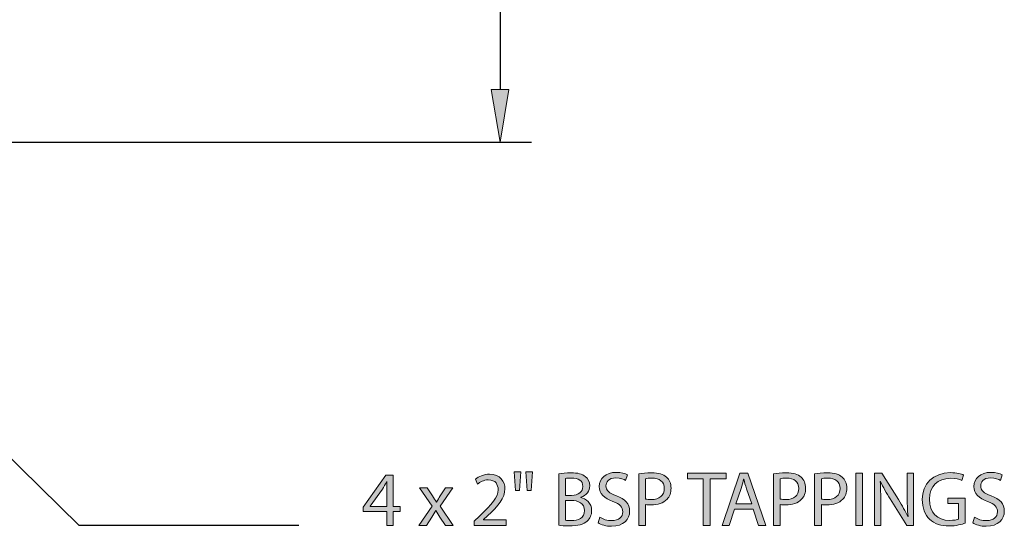
# Model space of a CAD drawing. Units: inches. Extents: x 7 to 205, y -283 to -20.
# Drawn here: x 155 to 205, y -103 to -77 of the extents above; entities that cross this region are included whole.
import ezdxf

# ---------------------------------------------------------------- set-up
doc = ezdxf.new("R2010")
doc.units = ezdxf.units.IN
doc.header["$MEASUREMENT"] = 0
doc.layers.add('Layer 1', color=7, linetype='Continuous')

# ---------------------------------------------------------------- blocks, each defined once
blk = doc.blocks.new('block 51')
at = {"layer": 'Layer 1', "color": 144, "lineweight": 25, "true_color": 0x0078c1}
blk.add_lwpolyline([(147.699, -83.221), (180.677, -83.221)], dxfattribs=at)
blk = doc.blocks.new('block 52')
at = {"layer": 'Layer 1', "color": 144, "lineweight": 25, "true_color": 0x0078c1}
blk.add_lwpolyline([(179.081, -61.998), (179.081, -80.562)], dxfattribs=at)
blk = doc.blocks.new('block 54')
at = {"layer": 'Layer 1', "true_color": 0x0078c1}
h = blk.add_hatch(color=144, dxfattribs=at)
h.dxf.hatch_style = 2
h.paths.add_polyline_path([(179.524, -80.562), (178.638, -80.562), (179.081, -83.221)])
at = {"layer": 'Layer 1', "lineweight": 0}
blk.add_lwpolyline([(179.524, -80.562), (178.638, -80.562), (179.081, -83.221), (179.524, -80.562)], dxfattribs=at)
blk = doc.blocks.new('block 84')
at = {"layer": 'Layer 1', "color": 144, "lineweight": 25, "true_color": 0x0078c1}
blk.add_lwpolyline([(168.932, -102.573), (157.825, -102.573)], dxfattribs=at)
blk = doc.blocks.new('block 86')
at = {"layer": 'Layer 1', "true_color": 0x0078c1}
h = blk.add_hatch(color=144, dxfattribs=at)
h.dxf.hatch_style = 2
h.paths.add_polyline_path([(180.14, -99.865), (180.073, -100.804), (179.862, -100.804), (179.8, -99.865)])
h.paths.add_polyline_path([(180.723, -99.865), (180.657, -100.804), (180.449, -100.804), (180.383, -99.865)])
h = blk.add_hatch(color=144, dxfattribs=at)
h.dxf.hatch_style = 2
edge = h.paths.add_edge_path()
edge.add_spline(control_points=[(182.044, -99.974), (182.193, -99.939), (182.432, -99.915), (182.667, -99.915), (183.007, -99.915), (183.226, -99.974), (183.387, -100.107), (183.524, -100.209), (183.61, -100.365), (183.61, -100.573), (183.61, -100.831), (183.438, -101.054), (183.164, -101.152), (183.164, -101.152), (183.164, -101.164), (183.164, -101.164), (183.414, -101.222), (183.708, -101.43), (183.708, -101.821), (183.708, -102.048), (183.618, -102.224), (183.481, -102.349), (183.301, -102.518), (183.003, -102.596), (182.573, -102.596), (182.338, -102.596), (182.158, -102.58), (182.044, -102.565), (182.044, -102.565), (182.044, -99.974), (182.044, -99.974)], knot_values=[0, 0, 0, 0, 1, 1, 1, 2, 2, 2, 3, 3, 3, 4, 4, 4, 5, 5, 5, 6, 6, 6, 7, 7, 7, 8, 8, 8, 9, 9, 9, 10, 10, 10, 10], degree=3, periodic=1)
edge = h.paths.add_edge_path()
edge.add_spline(control_points=[(182.385, -101.054), (182.385, -101.054), (182.694, -101.054), (182.694, -101.054), (183.05, -101.054), (183.262, -100.862), (183.262, -100.608), (183.262, -100.303), (183.031, -100.178), (182.686, -100.178), (182.53, -100.178), (182.44, -100.189), (182.385, -100.201), (182.385, -100.201), (182.385, -101.054), (182.385, -101.054)], knot_values=[0, 0, 0, 0, 1, 1, 1, 2, 2, 2, 3, 3, 3, 4, 4, 4, 5, 5, 5, 5], degree=3, periodic=1)
edge = h.paths.add_edge_path()
edge.add_spline(control_points=[(182.385, -102.314), (182.455, -102.326), (182.549, -102.33), (182.671, -102.33), (183.023, -102.33), (183.348, -102.201), (183.348, -101.817), (183.348, -101.461), (183.039, -101.309), (182.667, -101.309), (182.667, -101.309), (182.385, -101.309), (182.385, -101.309), (182.385, -101.309), (182.385, -102.314), (182.385, -102.314)], knot_values=[0, 0, 0, 0, 1, 1, 1, 2, 2, 2, 3, 3, 3, 4, 4, 4, 5, 5, 5, 5], degree=3, periodic=1)
h = blk.add_hatch(color=144, dxfattribs=at)
h.dxf.hatch_style = 2
edge = h.paths.add_edge_path()
edge.add_spline(control_points=[(184.121, -102.158), (184.274, -102.256), (184.493, -102.33), (184.728, -102.33), (185.076, -102.33), (185.28, -102.146), (185.28, -101.88), (185.28, -101.637), (185.139, -101.493), (184.783, -101.359), (184.352, -101.203), (184.086, -100.976), (184.086, -100.608), (184.086, -100.197), (184.426, -99.892), (184.939, -99.892), (185.205, -99.892), (185.405, -99.954), (185.518, -100.021), (185.518, -100.021), (185.424, -100.299), (185.424, -100.299), (185.342, -100.248), (185.166, -100.174), (184.927, -100.174), (184.567, -100.174), (184.43, -100.389), (184.43, -100.569), (184.43, -100.815), (184.591, -100.937), (184.955, -101.078), (185.401, -101.25), (185.624, -101.465), (185.624, -101.853), (185.624, -102.259), (185.327, -102.616), (184.704, -102.616), (184.45, -102.616), (184.172, -102.537), (184.031, -102.443), (184.031, -102.443), (184.121, -102.158), (184.121, -102.158)], knot_values=[0, 0, 0, 0, 1, 1, 1, 2, 2, 2, 3, 3, 3, 4, 4, 4, 5, 5, 5, 6, 6, 6, 7, 7, 7, 8, 8, 8, 9, 9, 9, 10, 10, 10, 11, 11, 11, 12, 12, 12, 13, 13, 13, 14, 14, 14, 14], degree=3, periodic=1)
h = blk.add_hatch(color=144, dxfattribs=at)
h.dxf.hatch_style = 2
edge = h.paths.add_edge_path()
edge.add_spline(control_points=[(186.092, -99.966), (186.257, -99.939), (186.472, -99.915), (186.746, -99.915), (187.082, -99.915), (187.329, -99.994), (187.486, -100.134), (187.626, -100.26), (187.716, -100.451), (187.716, -100.686), (187.716, -100.925), (187.646, -101.113), (187.513, -101.25), (187.329, -101.442), (187.039, -101.539), (186.707, -101.539), (186.605, -101.539), (186.511, -101.536), (186.433, -101.516), (186.433, -101.516), (186.433, -102.573), (186.433, -102.573), (186.433, -102.573), (186.092, -102.573), (186.092, -102.573), (186.092, -102.573), (186.092, -99.966), (186.092, -99.966)], knot_values=[0, 0, 0, 0, 1, 1, 1, 2, 2, 2, 3, 3, 3, 4, 4, 4, 5, 5, 5, 6, 6, 6, 7, 7, 7, 8, 8, 8, 9, 9, 9, 9], degree=3, periodic=1)
edge = h.paths.add_edge_path()
edge.add_spline(control_points=[(186.433, -101.238), (186.507, -101.258), (186.601, -101.265), (186.715, -101.265), (187.126, -101.265), (187.376, -101.062), (187.376, -100.706), (187.376, -100.354), (187.126, -100.185), (186.754, -100.185), (186.605, -100.185), (186.492, -100.197), (186.433, -100.213), (186.433, -100.213), (186.433, -101.238), (186.433, -101.238)], knot_values=[0, 0, 0, 0, 1, 1, 1, 2, 2, 2, 3, 3, 3, 4, 4, 4, 5, 5, 5, 5], degree=3, periodic=1)
h = blk.add_hatch(color=144, dxfattribs=at)
h.dxf.hatch_style = 2
edge = h.paths.add_edge_path()
edge.add_spline(control_points=[(192.886, -99.966), (193.05, -99.939), (193.265, -99.915), (193.539, -99.915), (193.876, -99.915), (194.123, -99.994), (194.279, -100.134), (194.42, -100.26), (194.51, -100.451), (194.51, -100.686), (194.51, -100.925), (194.439, -101.113), (194.306, -101.25), (194.123, -101.442), (193.833, -101.539), (193.5, -101.539), (193.398, -101.539), (193.305, -101.536), (193.226, -101.516), (193.226, -101.516), (193.226, -102.573), (193.226, -102.573), (193.226, -102.573), (192.886, -102.573), (192.886, -102.573), (192.886, -102.573), (192.886, -99.966), (192.886, -99.966)], knot_values=[0, 0, 0, 0, 1, 1, 1, 2, 2, 2, 3, 3, 3, 4, 4, 4, 5, 5, 5, 6, 6, 6, 7, 7, 7, 8, 8, 8, 9, 9, 9, 9], degree=3, periodic=1)
edge = h.paths.add_edge_path()
edge.add_spline(control_points=[(193.226, -101.238), (193.301, -101.258), (193.395, -101.265), (193.508, -101.265), (193.919, -101.265), (194.169, -101.062), (194.169, -100.706), (194.169, -100.354), (193.919, -100.185), (193.547, -100.185), (193.398, -100.185), (193.285, -100.197), (193.226, -100.213), (193.226, -100.213), (193.226, -101.238), (193.226, -101.238)], knot_values=[0, 0, 0, 0, 1, 1, 1, 2, 2, 2, 3, 3, 3, 4, 4, 4, 5, 5, 5, 5], degree=3, periodic=1)
h = blk.add_hatch(color=144, dxfattribs=at)
h.dxf.hatch_style = 2
edge = h.paths.add_edge_path()
edge.add_spline(control_points=[(194.966, -99.966), (195.131, -99.939), (195.346, -99.915), (195.62, -99.915), (195.956, -99.915), (196.203, -99.994), (196.359, -100.134), (196.5, -100.26), (196.59, -100.451), (196.59, -100.686), (196.59, -100.925), (196.52, -101.113), (196.387, -101.25), (196.203, -101.442), (195.913, -101.539), (195.581, -101.539), (195.479, -101.539), (195.385, -101.536), (195.307, -101.516), (195.307, -101.516), (195.307, -102.573), (195.307, -102.573), (195.307, -102.573), (194.966, -102.573), (194.966, -102.573), (194.966, -102.573), (194.966, -99.966), (194.966, -99.966)], knot_values=[0, 0, 0, 0, 1, 1, 1, 2, 2, 2, 3, 3, 3, 4, 4, 4, 5, 5, 5, 6, 6, 6, 7, 7, 7, 8, 8, 8, 9, 9, 9, 9], degree=3, periodic=1)
edge = h.paths.add_edge_path()
edge.add_spline(control_points=[(195.307, -101.238), (195.381, -101.258), (195.475, -101.265), (195.588, -101.265), (195.999, -101.265), (196.25, -101.062), (196.25, -100.706), (196.25, -100.354), (195.999, -100.185), (195.628, -100.185), (195.479, -100.185), (195.366, -100.197), (195.307, -100.213), (195.307, -100.213), (195.307, -101.238), (195.307, -101.238)], knot_values=[0, 0, 0, 0, 1, 1, 1, 2, 2, 2, 3, 3, 3, 4, 4, 4, 5, 5, 5, 5], degree=3, periodic=1)
h = blk.add_hatch(color=144, dxfattribs=at)
h.dxf.hatch_style = 2
edge = h.paths.add_edge_path()
edge.add_spline(control_points=[(202.567, -102.455), (202.414, -102.514), (202.109, -102.6), (201.753, -102.6), (201.354, -102.6), (201.025, -102.498), (200.767, -102.252), (200.54, -102.033), (200.399, -101.68), (200.399, -101.269), (200.399, -100.483), (200.943, -99.908), (201.827, -99.908), (202.132, -99.908), (202.375, -99.974), (202.489, -100.029), (202.489, -100.029), (202.402, -100.307), (202.402, -100.307), (202.262, -100.24), (202.086, -100.193), (201.819, -100.193), (201.177, -100.193), (200.759, -100.592), (200.759, -101.254), (200.759, -101.923), (201.158, -102.318), (201.776, -102.318), (201.999, -102.318), (202.152, -102.287), (202.23, -102.248), (202.23, -102.248), (202.23, -101.461), (202.23, -101.461), (202.23, -101.461), (201.698, -101.461), (201.698, -101.461), (201.698, -101.461), (201.698, -101.187), (201.698, -101.187), (201.698, -101.187), (202.567, -101.187), (202.567, -101.187), (202.567, -101.187), (202.567, -102.455), (202.567, -102.455)], knot_values=[0, 0, 0, 0, 1, 1, 1, 2, 2, 2, 3, 3, 3, 4, 4, 4, 5, 5, 5, 6, 6, 6, 7, 7, 7, 8, 8, 8, 9, 9, 9, 10, 10, 10, 11, 11, 11, 12, 12, 12, 13, 13, 13, 14, 14, 14, 15, 15, 15, 15], degree=3, periodic=1)
h = blk.add_hatch(color=144, dxfattribs=at)
h.dxf.hatch_style = 2
edge = h.paths.add_edge_path()
edge.add_spline(control_points=[(203.039, -102.158), (203.191, -102.256), (203.411, -102.33), (203.645, -102.33), (203.994, -102.33), (204.197, -102.146), (204.197, -101.88), (204.197, -101.637), (204.056, -101.493), (203.7, -101.359), (203.27, -101.203), (203.004, -100.976), (203.004, -100.608), (203.004, -100.197), (203.344, -99.892), (203.857, -99.892), (204.123, -99.892), (204.322, -99.954), (204.436, -100.021), (204.436, -100.021), (204.342, -100.299), (204.342, -100.299), (204.26, -100.248), (204.084, -100.174), (203.845, -100.174), (203.485, -100.174), (203.348, -100.389), (203.348, -100.569), (203.348, -100.815), (203.508, -100.937), (203.872, -101.078), (204.319, -101.25), (204.542, -101.465), (204.542, -101.853), (204.542, -102.259), (204.244, -102.616), (203.622, -102.616), (203.368, -102.616), (203.09, -102.537), (202.949, -102.443), (202.949, -102.443), (203.039, -102.158), (203.039, -102.158)], knot_values=[0, 0, 0, 0, 1, 1, 1, 2, 2, 2, 3, 3, 3, 4, 4, 4, 5, 5, 5, 6, 6, 6, 7, 7, 7, 8, 8, 8, 9, 9, 9, 10, 10, 10, 11, 11, 11, 12, 12, 12, 13, 13, 13, 14, 14, 14, 14], degree=3, periodic=1)
h = blk.add_hatch(color=144, dxfattribs=at)
h.dxf.hatch_style = 2
h.paths.add_polyline_path([(173.359, -102.573), (173.359, -101.876), (172.177, -101.876), (172.177, -101.653), (173.312, -100.029), (173.684, -100.029), (173.684, -101.61), (174.04, -101.61), (174.04, -101.876), (173.684, -101.876), (173.684, -102.573)])
edge = h.paths.add_edge_path()
edge.add_spline(control_points=[(173.359, -101.61), (173.359, -101.61), (173.359, -100.761), (173.359, -100.761), (173.359, -100.628), (173.363, -100.494), (173.371, -100.361), (173.371, -100.361), (173.359, -100.361), (173.359, -100.361), (173.281, -100.51), (173.218, -100.62), (173.148, -100.737), (173.148, -100.737), (172.525, -101.602), (172.525, -101.602), (172.525, -101.602), (172.525, -101.61), (172.525, -101.61), (172.525, -101.61), (173.359, -101.61), (173.359, -101.61)], knot_values=[0, 0, 0, 0, 1, 1, 1, 2, 2, 2, 3, 3, 3, 4, 4, 4, 5, 5, 5, 6, 6, 6, 7, 7, 7, 7], degree=3, periodic=1)
h = blk.add_hatch(color=144, dxfattribs=at)
h.dxf.hatch_style = 2
edge = h.paths.add_edge_path()
edge.add_spline(control_points=[(177.77, -102.573), (177.77, -102.573), (177.77, -102.361), (177.77, -102.361), (177.77, -102.361), (178.04, -102.099), (178.04, -102.099), (178.69, -101.481), (178.987, -101.152), (178.987, -100.769), (178.987, -100.51), (178.866, -100.271), (178.486, -100.271), (178.255, -100.271), (178.063, -100.389), (177.946, -100.487), (177.946, -100.487), (177.836, -100.244), (177.836, -100.244), (178.008, -100.099), (178.263, -99.986), (178.552, -99.986), (179.1, -99.986), (179.331, -100.361), (179.331, -100.725), (179.331, -101.195), (178.991, -101.575), (178.455, -102.091), (178.455, -102.091), (178.255, -102.279), (178.255, -102.279), (178.255, -102.279), (178.255, -102.287), (178.255, -102.287), (178.255, -102.287), (179.394, -102.287), (179.394, -102.287), (179.394, -102.287), (179.394, -102.573), (179.394, -102.573), (179.394, -102.573), (177.77, -102.573), (177.77, -102.573)], knot_values=[0, 0, 0, 0, 1, 1, 1, 2, 2, 2, 3, 3, 3, 4, 4, 4, 5, 5, 5, 6, 6, 6, 7, 7, 7, 8, 8, 8, 9, 9, 9, 10, 10, 10, 11, 11, 11, 12, 12, 12, 13, 13, 13, 14, 14, 14, 14], degree=3, periodic=1)
h = blk.add_hatch(color=144, dxfattribs=at)
h.dxf.hatch_style = 2
h.paths.add_polyline_path([(189.343, -100.225), (188.541, -100.225), (188.541, -99.935), (190.493, -99.935), (190.493, -100.225), (189.687, -100.225), (189.687, -102.573), (189.343, -102.573)])
h = blk.add_hatch(color=144, dxfattribs=at)
h.dxf.hatch_style = 2
h.paths.add_polyline_path([(190.919, -101.743), (190.645, -102.573), (190.293, -102.573), (191.193, -99.935), (191.6, -99.935), (192.5, -102.573), (192.136, -102.573), (191.854, -101.743)])
edge = h.paths.add_edge_path()
edge.add_spline(control_points=[(191.787, -101.477), (191.787, -101.477), (191.525, -100.718), (191.525, -100.718), (191.467, -100.545), (191.427, -100.389), (191.388, -100.236), (191.388, -100.236), (191.381, -100.236), (191.381, -100.236), (191.341, -100.389), (191.302, -100.553), (191.248, -100.714), (191.248, -100.714), (190.989, -101.477), (190.989, -101.477), (190.989, -101.477), (191.787, -101.477), (191.787, -101.477)], knot_values=[0, 0, 0, 0, 1, 1, 1, 2, 2, 2, 3, 3, 3, 4, 4, 4, 5, 5, 5, 6, 6, 6, 6], degree=3, periodic=1)
h = blk.add_hatch(color=144, dxfattribs=at)
h.dxf.hatch_style = 2
h.paths.add_polyline_path([(197.388, -99.935), (197.388, -102.573), (197.043, -102.573), (197.043, -99.935)])
h = blk.add_hatch(color=144, dxfattribs=at)
h.dxf.hatch_style = 2
edge = h.paths.add_edge_path()
edge.add_spline(control_points=[(197.982, -102.573), (197.982, -102.573), (197.982, -99.935), (197.982, -99.935), (197.982, -99.935), (198.358, -99.935), (198.358, -99.935), (198.358, -99.935), (199.199, -101.269), (199.199, -101.269), (199.391, -101.578), (199.547, -101.856), (199.668, -102.126), (199.668, -102.126), (199.68, -102.122), (199.68, -102.122), (199.649, -101.77), (199.641, -101.449), (199.641, -101.038), (199.641, -101.038), (199.641, -99.935), (199.641, -99.935), (199.641, -99.935), (199.962, -99.935), (199.962, -99.935), (199.962, -99.935), (199.962, -102.573), (199.962, -102.573), (199.962, -102.573), (199.618, -102.573), (199.618, -102.573), (199.618, -102.573), (198.78, -101.234), (198.78, -101.234), (198.596, -100.941), (198.42, -100.639), (198.291, -100.354), (198.291, -100.354), (198.279, -100.358), (198.279, -100.358), (198.299, -100.69), (198.303, -101.007), (198.303, -101.445), (198.303, -101.445), (198.303, -102.573), (198.303, -102.573), (198.303, -102.573), (197.982, -102.573), (197.982, -102.573)], knot_values=[0, 0, 0, 0, 1, 1, 1, 2, 2, 2, 3, 3, 3, 4, 4, 4, 5, 5, 5, 6, 6, 6, 7, 7, 7, 8, 8, 8, 9, 9, 9, 10, 10, 10, 11, 11, 11, 12, 12, 12, 13, 13, 13, 14, 14, 14, 15, 15, 15, 16, 16, 16, 16], degree=3, periodic=1)
h = blk.add_hatch(color=144, dxfattribs=at)
h.dxf.hatch_style = 2
edge = h.paths.add_edge_path()
edge.add_spline(control_points=[(175.4, -100.678), (175.4, -100.678), (175.67, -101.085), (175.67, -101.085), (175.744, -101.191), (175.803, -101.285), (175.866, -101.391), (175.866, -101.391), (175.873, -101.391), (175.873, -101.391), (175.936, -101.281), (175.999, -101.183), (176.065, -101.082), (176.065, -101.082), (176.327, -100.678), (176.327, -100.678), (176.327, -100.678), (176.703, -100.678), (176.703, -100.678), (176.703, -100.678), (176.057, -101.594), (176.057, -101.594), (176.057, -101.594), (176.719, -102.573), (176.719, -102.573), (176.719, -102.573), (176.331, -102.573), (176.331, -102.573), (176.331, -102.573), (176.05, -102.146), (176.05, -102.146), (175.975, -102.036), (175.912, -101.931), (175.846, -101.817), (175.846, -101.817), (175.838, -101.817), (175.838, -101.817), (175.775, -101.931), (175.713, -102.033), (175.639, -102.146), (175.639, -102.146), (175.365, -102.573), (175.365, -102.573), (175.365, -102.573), (174.985, -102.573), (174.985, -102.573), (174.985, -102.573), (175.658, -101.606), (175.658, -101.606), (175.658, -101.606), (175.016, -100.678), (175.016, -100.678), (175.016, -100.678), (175.4, -100.678), (175.4, -100.678)], knot_values=[0, 0, 0, 0, 1, 1, 1, 2, 2, 2, 3, 3, 3, 4, 4, 4, 5, 5, 5, 6, 6, 6, 7, 7, 7, 8, 8, 8, 9, 9, 9, 10, 10, 10, 11, 11, 11, 12, 12, 12, 13, 13, 13, 14, 14, 14, 15, 15, 15, 16, 16, 16, 17, 17, 17, 18, 18, 18, 18], degree=3, periodic=1)
at = {"layer": 'Layer 1', "lineweight": 0}
for points in [[(180.14, -99.865), (180.073, -100.804), (179.862, -100.804), (179.8, -99.865), (180.14, -99.865)], [(180.723, -99.865), (180.657, -100.804), (180.449, -100.804), (180.383, -99.865), (180.723, -99.865)], [(173.359, -102.573), (173.359, -101.876), (172.177, -101.876), (172.177, -101.653), (173.312, -100.029), (173.684, -100.029), (173.684, -101.61), (174.04, -101.61), (174.04, -101.876), (173.684, -101.876), (173.684, -102.573), (173.359, -102.573)], [(189.343, -100.225), (188.541, -100.225), (188.541, -99.935), (190.493, -99.935), (190.493, -100.225), (189.687, -100.225), (189.687, -102.573), (189.343, -102.573), (189.343, -100.225)], [(190.919, -101.743), (190.645, -102.573), (190.293, -102.573), (191.193, -99.935), (191.6, -99.935), (192.5, -102.573), (192.136, -102.573), (191.854, -101.743), (190.919, -101.743)], [(197.388, -99.935), (197.388, -102.573), (197.043, -102.573), (197.043, -99.935), (197.388, -99.935)]]:
    blk.add_lwpolyline(points, dxfattribs=at)
for points, knots in [([(182.044, -99.974), (182.193, -99.939), (182.432, -99.915), (182.667, -99.915), (183.007, -99.915), (183.226, -99.974), (183.387, -100.107), (183.524, -100.209), (183.61, -100.365), (183.61, -100.573), (183.61, -100.831), (183.438, -101.054), (183.164, -101.152), (183.164, -101.152), (183.164, -101.164), (183.164, -101.164), (183.414, -101.222), (183.708, -101.43), (183.708, -101.821), (183.708, -102.048), (183.618, -102.224), (183.481, -102.349), (183.301, -102.518), (183.003, -102.596), (182.573, -102.596), (182.338, -102.596), (182.158, -102.58), (182.044, -102.565), (182.044, -102.565), (182.044, -99.974), (182.044, -99.974)], [0, 0, 0, 0, 1, 1, 1, 2, 2, 2, 3, 3, 3, 4, 4, 4, 5, 5, 5, 6, 6, 6, 7, 7, 7, 8, 8, 8, 9, 9, 9, 10, 10, 10, 10]), ([(184.121, -102.158), (184.274, -102.256), (184.493, -102.33), (184.728, -102.33), (185.076, -102.33), (185.28, -102.146), (185.28, -101.88), (185.28, -101.637), (185.139, -101.493), (184.783, -101.359), (184.352, -101.203), (184.086, -100.976), (184.086, -100.608), (184.086, -100.197), (184.426, -99.892), (184.939, -99.892), (185.205, -99.892), (185.405, -99.954), (185.518, -100.021), (185.518, -100.021), (185.424, -100.299), (185.424, -100.299), (185.342, -100.248), (185.166, -100.174), (184.927, -100.174), (184.567, -100.174), (184.43, -100.389), (184.43, -100.569), (184.43, -100.815), (184.591, -100.937), (184.955, -101.078), (185.401, -101.25), (185.624, -101.465), (185.624, -101.853), (185.624, -102.259), (185.327, -102.616), (184.704, -102.616), (184.45, -102.616), (184.172, -102.537), (184.031, -102.443), (184.031, -102.443), (184.121, -102.158), (184.121, -102.158)], [0, 0, 0, 0, 1, 1, 1, 2, 2, 2, 3, 3, 3, 4, 4, 4, 5, 5, 5, 6, 6, 6, 7, 7, 7, 8, 8, 8, 9, 9, 9, 10, 10, 10, 11, 11, 11, 12, 12, 12, 13, 13, 13, 14, 14, 14, 14]), ([(186.092, -99.966), (186.257, -99.939), (186.472, -99.915), (186.746, -99.915), (187.082, -99.915), (187.329, -99.994), (187.486, -100.134), (187.626, -100.26), (187.716, -100.451), (187.716, -100.686), (187.716, -100.925), (187.646, -101.113), (187.513, -101.25), (187.329, -101.442), (187.039, -101.539), (186.707, -101.539), (186.605, -101.539), (186.511, -101.536), (186.433, -101.516), (186.433, -101.516), (186.433, -102.573), (186.433, -102.573), (186.433, -102.573), (186.092, -102.573), (186.092, -102.573), (186.092, -102.573), (186.092, -99.966), (186.092, -99.966)], [0, 0, 0, 0, 1, 1, 1, 2, 2, 2, 3, 3, 3, 4, 4, 4, 5, 5, 5, 6, 6, 6, 7, 7, 7, 8, 8, 8, 9, 9, 9, 9]), ([(192.886, -99.966), (193.05, -99.939), (193.265, -99.915), (193.539, -99.915), (193.876, -99.915), (194.123, -99.994), (194.279, -100.134), (194.42, -100.26), (194.51, -100.451), (194.51, -100.686), (194.51, -100.925), (194.439, -101.113), (194.306, -101.25), (194.123, -101.442), (193.833, -101.539), (193.5, -101.539), (193.398, -101.539), (193.305, -101.536), (193.226, -101.516), (193.226, -101.516), (193.226, -102.573), (193.226, -102.573), (193.226, -102.573), (192.886, -102.573), (192.886, -102.573), (192.886, -102.573), (192.886, -99.966), (192.886, -99.966)], [0, 0, 0, 0, 1, 1, 1, 2, 2, 2, 3, 3, 3, 4, 4, 4, 5, 5, 5, 6, 6, 6, 7, 7, 7, 8, 8, 8, 9, 9, 9, 9]), ([(194.966, -99.966), (195.131, -99.939), (195.346, -99.915), (195.62, -99.915), (195.956, -99.915), (196.203, -99.994), (196.359, -100.134), (196.5, -100.26), (196.59, -100.451), (196.59, -100.686), (196.59, -100.925), (196.52, -101.113), (196.387, -101.25), (196.203, -101.442), (195.913, -101.539), (195.581, -101.539), (195.479, -101.539), (195.385, -101.536), (195.307, -101.516), (195.307, -101.516), (195.307, -102.573), (195.307, -102.573), (195.307, -102.573), (194.966, -102.573), (194.966, -102.573), (194.966, -102.573), (194.966, -99.966), (194.966, -99.966)], [0, 0, 0, 0, 1, 1, 1, 2, 2, 2, 3, 3, 3, 4, 4, 4, 5, 5, 5, 6, 6, 6, 7, 7, 7, 8, 8, 8, 9, 9, 9, 9]), ([(202.567, -102.455), (202.414, -102.514), (202.109, -102.6), (201.753, -102.6), (201.354, -102.6), (201.025, -102.498), (200.767, -102.252), (200.54, -102.033), (200.399, -101.68), (200.399, -101.269), (200.399, -100.483), (200.943, -99.908), (201.827, -99.908), (202.132, -99.908), (202.375, -99.974), (202.489, -100.029), (202.489, -100.029), (202.402, -100.307), (202.402, -100.307), (202.262, -100.24), (202.086, -100.193), (201.819, -100.193), (201.177, -100.193), (200.759, -100.592), (200.759, -101.254), (200.759, -101.923), (201.158, -102.318), (201.776, -102.318), (201.999, -102.318), (202.152, -102.287), (202.23, -102.248), (202.23, -102.248), (202.23, -101.461), (202.23, -101.461), (202.23, -101.461), (201.698, -101.461), (201.698, -101.461), (201.698, -101.461), (201.698, -101.187), (201.698, -101.187), (201.698, -101.187), (202.567, -101.187), (202.567, -101.187), (202.567, -101.187), (202.567, -102.455), (202.567, -102.455)], [0, 0, 0, 0, 1, 1, 1, 2, 2, 2, 3, 3, 3, 4, 4, 4, 5, 5, 5, 6, 6, 6, 7, 7, 7, 8, 8, 8, 9, 9, 9, 10, 10, 10, 11, 11, 11, 12, 12, 12, 13, 13, 13, 14, 14, 14, 15, 15, 15, 15]), ([(203.039, -102.158), (203.191, -102.256), (203.411, -102.33), (203.645, -102.33), (203.994, -102.33), (204.197, -102.146), (204.197, -101.88), (204.197, -101.637), (204.056, -101.493), (203.7, -101.359), (203.27, -101.203), (203.004, -100.976), (203.004, -100.608), (203.004, -100.197), (203.344, -99.892), (203.857, -99.892), (204.123, -99.892), (204.322, -99.954), (204.436, -100.021), (204.436, -100.021), (204.342, -100.299), (204.342, -100.299), (204.26, -100.248), (204.084, -100.174), (203.845, -100.174), (203.485, -100.174), (203.348, -100.389), (203.348, -100.569), (203.348, -100.815), (203.508, -100.937), (203.872, -101.078), (204.319, -101.25), (204.542, -101.465), (204.542, -101.853), (204.542, -102.259), (204.244, -102.616), (203.622, -102.616), (203.368, -102.616), (203.09, -102.537), (202.949, -102.443), (202.949, -102.443), (203.039, -102.158), (203.039, -102.158)], [0, 0, 0, 0, 1, 1, 1, 2, 2, 2, 3, 3, 3, 4, 4, 4, 5, 5, 5, 6, 6, 6, 7, 7, 7, 8, 8, 8, 9, 9, 9, 10, 10, 10, 11, 11, 11, 12, 12, 12, 13, 13, 13, 14, 14, 14, 14]), ([(173.359, -101.61), (173.359, -101.61), (173.359, -100.761), (173.359, -100.761), (173.359, -100.628), (173.363, -100.494), (173.371, -100.361), (173.371, -100.361), (173.359, -100.361), (173.359, -100.361), (173.281, -100.51), (173.218, -100.62), (173.148, -100.737), (173.148, -100.737), (172.525, -101.602), (172.525, -101.602), (172.525, -101.602), (172.525, -101.61), (172.525, -101.61), (172.525, -101.61), (173.359, -101.61), (173.359, -101.61)], [0, 0, 0, 0, 1, 1, 1, 2, 2, 2, 3, 3, 3, 4, 4, 4, 5, 5, 5, 6, 6, 6, 7, 7, 7, 7]), ([(177.77, -102.573), (177.77, -102.573), (177.77, -102.361), (177.77, -102.361), (177.77, -102.361), (178.04, -102.099), (178.04, -102.099), (178.69, -101.481), (178.987, -101.152), (178.987, -100.769), (178.987, -100.51), (178.866, -100.271), (178.486, -100.271), (178.255, -100.271), (178.063, -100.389), (177.946, -100.487), (177.946, -100.487), (177.836, -100.244), (177.836, -100.244), (178.008, -100.099), (178.263, -99.986), (178.552, -99.986), (179.1, -99.986), (179.331, -100.361), (179.331, -100.725), (179.331, -101.195), (178.991, -101.575), (178.455, -102.091), (178.455, -102.091), (178.255, -102.279), (178.255, -102.279), (178.255, -102.279), (178.255, -102.287), (178.255, -102.287), (178.255, -102.287), (179.394, -102.287), (179.394, -102.287), (179.394, -102.287), (179.394, -102.573), (179.394, -102.573), (179.394, -102.573), (177.77, -102.573), (177.77, -102.573)], [0, 0, 0, 0, 1, 1, 1, 2, 2, 2, 3, 3, 3, 4, 4, 4, 5, 5, 5, 6, 6, 6, 7, 7, 7, 8, 8, 8, 9, 9, 9, 10, 10, 10, 11, 11, 11, 12, 12, 12, 13, 13, 13, 14, 14, 14, 14]), ([(182.385, -101.054), (182.385, -101.054), (182.694, -101.054), (182.694, -101.054), (183.05, -101.054), (183.262, -100.862), (183.262, -100.608), (183.262, -100.303), (183.031, -100.178), (182.686, -100.178), (182.53, -100.178), (182.44, -100.189), (182.385, -100.201), (182.385, -100.201), (182.385, -101.054), (182.385, -101.054)], [0, 0, 0, 0, 1, 1, 1, 2, 2, 2, 3, 3, 3, 4, 4, 4, 5, 5, 5, 5]), ([(186.433, -101.238), (186.507, -101.258), (186.601, -101.265), (186.715, -101.265), (187.126, -101.265), (187.376, -101.062), (187.376, -100.706), (187.376, -100.354), (187.126, -100.185), (186.754, -100.185), (186.605, -100.185), (186.492, -100.197), (186.433, -100.213), (186.433, -100.213), (186.433, -101.238), (186.433, -101.238)], [0, 0, 0, 0, 1, 1, 1, 2, 2, 2, 3, 3, 3, 4, 4, 4, 5, 5, 5, 5]), ([(191.787, -101.477), (191.787, -101.477), (191.525, -100.718), (191.525, -100.718), (191.467, -100.545), (191.427, -100.389), (191.388, -100.236), (191.388, -100.236), (191.381, -100.236), (191.381, -100.236), (191.341, -100.389), (191.302, -100.553), (191.248, -100.714), (191.248, -100.714), (190.989, -101.477), (190.989, -101.477), (190.989, -101.477), (191.787, -101.477), (191.787, -101.477)], [0, 0, 0, 0, 1, 1, 1, 2, 2, 2, 3, 3, 3, 4, 4, 4, 5, 5, 5, 6, 6, 6, 6]), ([(193.226, -101.238), (193.301, -101.258), (193.395, -101.265), (193.508, -101.265), (193.919, -101.265), (194.169, -101.062), (194.169, -100.706), (194.169, -100.354), (193.919, -100.185), (193.547, -100.185), (193.398, -100.185), (193.285, -100.197), (193.226, -100.213), (193.226, -100.213), (193.226, -101.238), (193.226, -101.238)], [0, 0, 0, 0, 1, 1, 1, 2, 2, 2, 3, 3, 3, 4, 4, 4, 5, 5, 5, 5]), ([(195.307, -101.238), (195.381, -101.258), (195.475, -101.265), (195.588, -101.265), (195.999, -101.265), (196.25, -101.062), (196.25, -100.706), (196.25, -100.354), (195.999, -100.185), (195.628, -100.185), (195.479, -100.185), (195.366, -100.197), (195.307, -100.213), (195.307, -100.213), (195.307, -101.238), (195.307, -101.238)], [0, 0, 0, 0, 1, 1, 1, 2, 2, 2, 3, 3, 3, 4, 4, 4, 5, 5, 5, 5]), ([(197.982, -102.573), (197.982, -102.573), (197.982, -99.935), (197.982, -99.935), (197.982, -99.935), (198.358, -99.935), (198.358, -99.935), (198.358, -99.935), (199.199, -101.269), (199.199, -101.269), (199.391, -101.578), (199.547, -101.856), (199.668, -102.126), (199.668, -102.126), (199.68, -102.122), (199.68, -102.122), (199.649, -101.77), (199.641, -101.449), (199.641, -101.038), (199.641, -101.038), (199.641, -99.935), (199.641, -99.935), (199.641, -99.935), (199.962, -99.935), (199.962, -99.935), (199.962, -99.935), (199.962, -102.573), (199.962, -102.573), (199.962, -102.573), (199.618, -102.573), (199.618, -102.573), (199.618, -102.573), (198.78, -101.234), (198.78, -101.234), (198.596, -100.941), (198.42, -100.639), (198.291, -100.354), (198.291, -100.354), (198.279, -100.358), (198.279, -100.358), (198.299, -100.69), (198.303, -101.007), (198.303, -101.445), (198.303, -101.445), (198.303, -102.573), (198.303, -102.573), (198.303, -102.573), (197.982, -102.573), (197.982, -102.573)], [0, 0, 0, 0, 1, 1, 1, 2, 2, 2, 3, 3, 3, 4, 4, 4, 5, 5, 5, 6, 6, 6, 7, 7, 7, 8, 8, 8, 9, 9, 9, 10, 10, 10, 11, 11, 11, 12, 12, 12, 13, 13, 13, 14, 14, 14, 15, 15, 15, 16, 16, 16, 16]), ([(175.4, -100.678), (175.4, -100.678), (175.67, -101.085), (175.67, -101.085), (175.744, -101.191), (175.803, -101.285), (175.866, -101.391), (175.866, -101.391), (175.873, -101.391), (175.873, -101.391), (175.936, -101.281), (175.999, -101.183), (176.065, -101.082), (176.065, -101.082), (176.327, -100.678), (176.327, -100.678), (176.327, -100.678), (176.703, -100.678), (176.703, -100.678), (176.703, -100.678), (176.057, -101.594), (176.057, -101.594), (176.057, -101.594), (176.719, -102.573), (176.719, -102.573), (176.719, -102.573), (176.331, -102.573), (176.331, -102.573), (176.331, -102.573), (176.05, -102.146), (176.05, -102.146), (175.975, -102.036), (175.912, -101.931), (175.846, -101.817), (175.846, -101.817), (175.838, -101.817), (175.838, -101.817), (175.775, -101.931), (175.713, -102.033), (175.639, -102.146), (175.639, -102.146), (175.365, -102.573), (175.365, -102.573), (175.365, -102.573), (174.985, -102.573), (174.985, -102.573), (174.985, -102.573), (175.658, -101.606), (175.658, -101.606), (175.658, -101.606), (175.016, -100.678), (175.016, -100.678), (175.016, -100.678), (175.4, -100.678), (175.4, -100.678)], [0, 0, 0, 0, 1, 1, 1, 2, 2, 2, 3, 3, 3, 4, 4, 4, 5, 5, 5, 6, 6, 6, 7, 7, 7, 8, 8, 8, 9, 9, 9, 10, 10, 10, 11, 11, 11, 12, 12, 12, 13, 13, 13, 14, 14, 14, 15, 15, 15, 16, 16, 16, 17, 17, 17, 18, 18, 18, 18]), ([(182.385, -102.314), (182.455, -102.326), (182.549, -102.33), (182.671, -102.33), (183.023, -102.33), (183.348, -102.201), (183.348, -101.817), (183.348, -101.461), (183.039, -101.309), (182.667, -101.309), (182.667, -101.309), (182.385, -101.309), (182.385, -101.309), (182.385, -101.309), (182.385, -102.314), (182.385, -102.314)], [0, 0, 0, 0, 1, 1, 1, 2, 2, 2, 3, 3, 3, 4, 4, 4, 5, 5, 5, 5])]:
    blk.add_open_spline(points, degree=3, knots=knots, dxfattribs=at)
blk = doc.blocks.new('block 85')
at = {"layer": 'Layer 1'}
blk.add_blockref('block 86', (0, 0), dxfattribs=at)
blk = doc.blocks.new('block 88')
at = {"layer": 'Layer 1', "color": 144, "lineweight": 25, "true_color": 0x0078c1}
blk.add_lwpolyline([(140.022, -85.085), (157.825, -102.573)], dxfattribs=at)

msp = doc.modelspace()

# ---------------------------------------------------------------- block references
at = {"layer": 'Layer 1'}
for name in ['block 52', 'block 54', 'block 51', 'block 88', 'block 85', 'block 84']:
    msp.add_blockref(name, (0, 0), dxfattribs=at)

doc.saveas('drawing.dxf')
